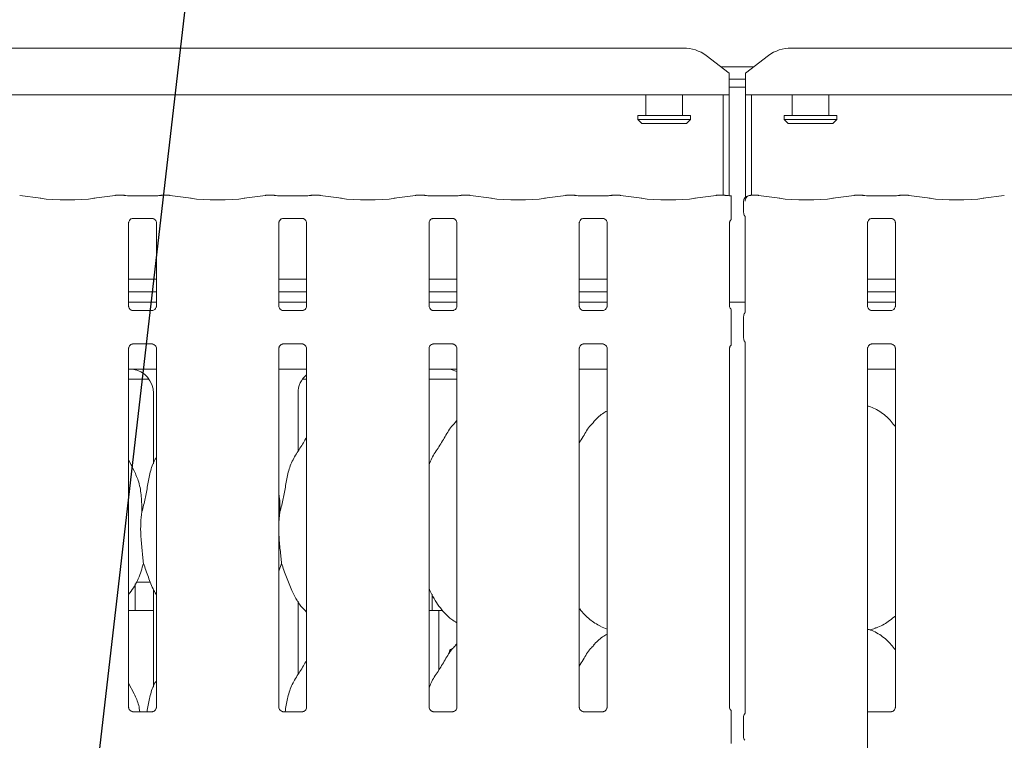
# Model space of a CAD drawing. Units: millimetres. Extents: x 5 to 415, y -14 to 292.
# Drawn here: x 71 to 86, y 124 to 135 of the extents above; entities that cross this region are included whole.
import ezdxf

# ---------------------------------------------------------------- set-up
doc = ezdxf.new("R2010")
doc.units = ezdxf.units.MM
doc.layers.add('BEMAßUNG', color=96, linetype='Continuous')
doc.styles.add('SLDTEXTSTYLE0', font='TXT', dxfattribs={"width": 0.75})
doc.dimstyles.new('SLDDIMSTYLE2', dxfattribs={"dimtxt": 3.5, "dimasz": 3.302, "dimexe": 0, "dimexo": 0.0625, "dimgap": 0.875, "dimtad": 1, "dimlfac": 16, "dimrnd": 1e-09, "dimzin": 12, "dimdsep": 46, "dimtxsty": 'SLDTEXTSTYLE0', "dimsah": 1, "dimcen": 0.09, "dimadec": 0, "dimazin": 3, "dimtfac": 1, "dimtofl": 0, "dimtmove": 0, "dimatfit": 3, "dimfxl": 0, "dimfrac": 2, "dimtolj": 1, "dimtzin": 12, "dimarcsym": 0})

# ---------------------------------------------------------------- blocks, each defined once
blk = doc.blocks.new('_D_10')
at = {"layer": 'BEMAßUNG'}
for p, q in [((38.286, 135.164), (38.286, 141.644)), ((166.786, 135.164), (166.786, 141.644)), ((38.286, 140.644), (166.786, 140.644))]:
    blk.add_line(p, q, dxfattribs=at)
for points in [[(38.286, 140.644), (41.588, 140.136), (41.588, 141.152)], [(166.786, 140.644), (163.484, 141.152), (163.484, 140.136)]]:
    blk.add_solid(points, dxfattribs=at)
at = {"layer": 'BEMAßUNG', "insert": (98.765, 145.155), "char_height": 3.5, "attachment_point": 1, "style": 'SLDTEXTSTYLE0'}
blk.add_mtext('2056', dxfattribs=at)

msp = doc.modelspace()

# ---------------------------------------------------------------- linework, layer by layer
at = {"color": 7, "linetype": 'Continuous', "lineweight": 15}
for p, q in [((62.11841, 134.44909), (81.0792, 134.44909)), ((82.74341, 134.44909), (101.7042, 134.44909)), ((81.78631, 134.06607), (81.43275, 134.3369)), ((82.38986, 134.3369), (82.03631, 134.06607)), ((81.65817, 134.16423), (82.16444, 134.16423)), ((81.78631, 134.06607), (81.78631, 134.03894)), ((81.78631, 134.03894), (81.78631, 133.73092)), ((82.03631, 134.03894), (82.03631, 134.06607)), ((82.03631, 133.73092), (82.03631, 134.03894)), ((81.78631, 133.97011), (82.03631, 133.97011)), ((81.78631, 133.84937), (82.03631, 133.84937)), ((81.78631, 133.73092), (61.41131, 133.73092)), ((80.50506, 133.73092), (80.50506, 133.41423)), ((81.06756, 133.41423), (81.06756, 133.73092)), ((81.69256, 132.18391), (81.69256, 133.73092)), ((81.78631, 132.1772), (81.78631, 133.73092)), ((102.41131, 133.73092), (82.03631, 133.73092)), ((82.03631, 133.73092), (82.03631, 132.15264)), ((82.13006, 133.73092), (82.13006, 132.18391)), ((82.75506, 133.73092), (82.75506, 133.41423)), ((83.31756, 133.41423), (83.31756, 133.73092)), ((80.38006, 133.41423), (80.38006, 133.35173)), ((80.38006, 133.41423), (81.19256, 133.41423)), ((81.19256, 133.35173), (81.19256, 133.41423)), ((82.63006, 133.41423), (82.63006, 133.35173)), ((82.63006, 133.41423), (83.44256, 133.41423)), ((83.44256, 133.35173), (83.44256, 133.41423)), ((80.38006, 133.35173), (80.44256, 133.28923)), ((80.38006, 133.35173), (81.19256, 133.35173)), ((81.13006, 133.28923), (80.44256, 133.28923)), ((81.13006, 133.28923), (81.19256, 133.35173)), ((82.63006, 133.35173), (82.69256, 133.28923)), ((82.63006, 133.35173), (83.44256, 133.35173)), ((83.38006, 133.28923), (82.69256, 133.28923)), ((83.38006, 133.28923), (83.44256, 133.35173)), ((71.19201, 132.13717), (70.86412, 132.18325)), ((72.3335, 132.18325), (72.0056, 132.13717)), ((72.46594, 132.18391), (72.34293, 132.18391)), ((72.46497, 132.18368), (72.46594, 132.18301)), ((72.90637, 132.17513), (72.60374, 132.17513)), ((73.16718, 132.18391), (73.04418, 132.18391)), ((73.50451, 132.13717), (73.17662, 132.18325)), ((74.646, 132.18325), (74.3181, 132.13717)), ((74.77844, 132.18391), (74.65543, 132.18391)), ((74.77747, 132.18368), (74.77844, 132.18301)), ((75.21887, 132.17513), (74.91624, 132.17513)), ((75.47968, 132.18391), (75.35668, 132.18391)), ((75.81701, 132.13717), (75.48912, 132.18325)), ((76.9585, 132.18325), (76.6306, 132.13717)), ((77.09094, 132.18391), (76.96793, 132.18391)), ((77.08997, 132.18368), (77.09094, 132.18301)), ((77.53137, 132.17513), (77.22874, 132.17513)), ((77.79218, 132.18391), (77.66918, 132.18391)), ((78.12951, 132.13717), (77.80162, 132.18325)), ((79.271, 132.18325), (78.9431, 132.13717)), ((79.40344, 132.18391), (79.28043, 132.18391)), ((79.40247, 132.18368), (79.40344, 132.18301)), ((79.84387, 132.17513), (79.54124, 132.17513)), ((80.10468, 132.18391), (79.98168, 132.18391)), ((80.44201, 132.13717), (80.11412, 132.18325)), ((81.5835, 132.18325), (81.2556, 132.13717)), ((81.71594, 132.18391), (81.59293, 132.18391)), ((81.71497, 132.18368), (81.71594, 132.18301)), ((82.22968, 132.18391), (82.1139, 132.18391)), ((82.56701, 132.13717), (82.23912, 132.18325)), ((83.70849, 132.18325), (83.3806, 132.13717)), ((83.84094, 132.18391), (83.71793, 132.18391)), ((83.84094, 132.18301), (83.83997, 132.18368)), ((84.28137, 132.17513), (83.97874, 132.17513)), ((84.54218, 132.18391), (84.41918, 132.18391)), ((84.87951, 132.13717), (84.55162, 132.18325)), ((86.02099, 132.18325), (85.6931, 132.13717)), ((81.81713, 131.92207), (81.81713, 132.08347)), ((82.00841, 132.08592), (82.00841, 131.91932)), ((72.54124, 130.47653), (72.54124, 131.76129)), ((72.60263, 131.82858), (72.59843, 131.82838)), ((72.60263, 131.82832), (72.90752, 131.82832)), ((72.96887, 131.76098), (72.96887, 130.47622)), ((74.85374, 130.47653), (74.85374, 131.76129)), ((74.91513, 131.82858), (74.91093, 131.82838)), ((74.91513, 131.82832), (75.22002, 131.82832)), ((75.28137, 131.76098), (75.28137, 130.47622)), ((77.16624, 130.47653), (77.16624, 131.76129)), ((77.22763, 131.82858), (77.22343, 131.82838)), ((77.22763, 131.82832), (77.53252, 131.82832)), ((77.59387, 131.76098), (77.59387, 130.47622)), ((79.47874, 130.47653), (79.47874, 131.76129)), ((79.54013, 131.82858), (79.53593, 131.82838)), ((79.54013, 131.82832), (79.84502, 131.82832)), ((79.90637, 131.76098), (79.90637, 130.47622)), ((81.79124, 130.47653), (81.79124, 131.76129)), ((82.03137, 131.85148), (82.03137, 130.38606)), ((83.91624, 130.47653), (83.91624, 131.76129)), ((83.97763, 131.82858), (83.97343, 131.82838)), ((83.97763, 131.82832), (84.28252, 131.82832)), ((84.34387, 131.76098), (84.34387, 130.47622)), ((72.96887, 130.89342), (72.54124, 130.89342)), ((75.28137, 130.89342), (74.85374, 130.89342)), ((77.59387, 130.89342), (77.16624, 130.89342)), ((79.90637, 130.89342), (79.47874, 130.89342)), ((84.34387, 130.89342), (83.91624, 130.89342)), ((72.96887, 130.69967), (72.54124, 130.69967)), ((75.28137, 130.69967), (74.85374, 130.69967)), ((77.59387, 130.69967), (77.16624, 130.69967)), ((79.90637, 130.69967), (79.47874, 130.69967)), ((84.34387, 130.69967), (83.91624, 130.69967)), ((72.96887, 130.53923), (72.54124, 130.53923)), ((75.28137, 130.53923), (74.85374, 130.53923)), ((77.59387, 130.53923), (77.16624, 130.53923)), ((79.90637, 130.53923), (79.47874, 130.53923)), ((81.79124, 130.53923), (82.03137, 130.53923)), ((84.34387, 130.53923), (83.91624, 130.53923)), ((72.90749, 130.40918), (72.60259, 130.40918)), ((72.90749, 130.40892), (72.91168, 130.40912)), ((75.21999, 130.40918), (74.91509, 130.40918)), ((75.21999, 130.40892), (75.22418, 130.40912)), ((77.53249, 130.40918), (77.22759, 130.40918)), ((77.53249, 130.40892), (77.53668, 130.40912)), ((79.84499, 130.40918), (79.54009, 130.40918)), ((79.84499, 130.40892), (79.84918, 130.40912)), ((84.28248, 130.40918), (83.97759, 130.40918)), ((84.28248, 130.40892), (84.28668, 130.40912)), ((81.81713, 129.98802), (81.81713, 130.31543)), ((82.00841, 130.31819), (82.00841, 129.98527)), ((72.60263, 129.89453), (72.59843, 129.89433)), ((74.91513, 129.89453), (74.91093, 129.89433)), ((77.22763, 129.89453), (77.22343, 129.89433)), ((79.54013, 129.89453), (79.53593, 129.89433)), ((82.03137, 129.91742), (82.03137, 124.20956)), ((83.97763, 129.89453), (83.97343, 129.89433)), ((72.54124, 124.29873), (72.54124, 129.82723)), ((72.60263, 129.89427), (72.90752, 129.89427)), ((72.96887, 129.82692), (72.96887, 124.29841)), ((74.85374, 124.29873), (74.85374, 129.82723)), ((74.91513, 129.89427), (75.22002, 129.89427)), ((75.28137, 129.82692), (75.28137, 124.29841)), ((77.16624, 124.29873), (77.16624, 129.82723)), ((77.22763, 129.89427), (77.53252, 129.89427)), ((77.59387, 129.82692), (77.59387, 124.29841)), ((79.47874, 124.29873), (79.47874, 129.82723)), ((79.54013, 129.89427), (79.84502, 129.89427)), ((79.90637, 129.82692), (79.90637, 124.29841)), ((81.79124, 124.29873), (81.79124, 129.82723)), ((83.91624, 124.13763), (83.91624, 129.82723)), ((83.97763, 129.89427), (84.28252, 129.89427)), ((84.34387, 129.82692), (84.34387, 124.29841)), ((72.77581, 129.50798), (72.96887, 129.50798)), ((74.85374, 129.50798), (75.28137, 129.50798)), ((77.16624, 129.50801), (77.40868, 129.50801)), ((77.40868, 129.50805), (77.40868, 129.50801)), ((79.47874, 129.50798), (79.90637, 129.50798)), ((83.91624, 129.50798), (84.34387, 129.50798)), ((72.54124, 129.35173), (72.85495, 129.35173)), ((75.21767, 129.35173), (75.28137, 129.35173)), ((77.16624, 129.35173), (77.59387, 129.35173)), ((72.92258, 129.13744), (72.92258, 128.04849)), ((75.15003, 128.24187), (75.15003, 129.13744)), ((77.59387, 128.71372), (77.57234, 128.69419)), ((72.62775, 127.94319), (72.54124, 128.10981)), ((74.87034, 127.31136), (74.85374, 127.14251)), ((74.89502, 126.51528), (74.85374, 126.39562)), ((72.64256, 125.82048), (72.64256, 126.20135)), ((72.6575, 126.22673), (72.8761, 126.22673)), ((72.92258, 126.11443), (72.92258, 124.61099)), ((77.21131, 126.04253), (77.21131, 125.81971)), ((75.15003, 124.80437), (75.15003, 125.93229)), ((72.54124, 125.78923), (72.92258, 125.78923)), ((77.16624, 125.78923), (77.31388, 125.78923)), ((77.31388, 124.86874), (77.31388, 125.78923)), ((77.31388, 125.78923), (77.3775, 125.78923)), ((79.80259, 125.54543), (79.90637, 125.50071)), ((83.95346, 125.49061), (84.03131, 125.51351)), ((77.59387, 125.27622), (77.57234, 125.25669)), ((72.62775, 124.50569), (72.54124, 124.67231)), ((72.90749, 124.23138), (72.60259, 124.23138)), ((72.90749, 124.23112), (72.91168, 124.23132)), ((75.21999, 124.23138), (74.91509, 124.23138)), ((75.21999, 124.23112), (75.22418, 124.23132)), ((77.53249, 124.23138), (77.22759, 124.23138)), ((77.53249, 124.23112), (77.53668, 124.23132)), ((79.84499, 124.23138), (79.54009, 124.23138)), ((79.84499, 124.23112), (79.84918, 124.23132)), ((81.81713, 123.85332), (81.81713, 124.13763)), ((82.00506, 123.8493), (82.00506, 124.14165)), ((84.28248, 124.23138), (83.91624, 124.23138)), ((83.91624, 123.85332), (83.91624, 124.13763)), ((84.28248, 124.23112), (84.28668, 124.23132)), ((83.91624, 114.73622), (83.91624, 123.85332))]:
    msp.add_line(p, q, dxfattribs=at)
for centre, radius, start, end in [((81.08813, 133.86401), 0.58515, 53.91683, 90.873986), ((82.73449, 133.86401), 0.58515, 89.126014, 126.08317), ((82.10216, 132.08592), 0.09375, 103.078942, 180), ((82.09881, 124.14165), 0.09375, 141.58742, 180), ((82.09881, 123.8493), 0.09375, 180, 218.634967)]:
    msp.add_arc(centre, radius, start, end, dxfattribs=at)
for centre, major_axis, ratio, start_param, end_param in [((72.34475, 132.09016), (-0.0102, 0.09322), 0.6064086, 6.10460744, 6.30174701), ((72.34475, 132.09016), (-0.00185, 0.09375), 0.13762142, 6.14084474, 6.28047108), ((73.16537, 132.09016), (0.00185, 0.09375), 0.13762142, 0.00271423, 0.14234057), ((73.16537, 132.09016), (0.0102, 0.09322), 0.6064086, 6.26462361, 6.46176317), ((74.65725, 132.09016), (-0.0102, 0.09322), 0.6064086, 6.10460744, 6.30174701), ((74.65725, 132.09016), (-0.00185, 0.09375), 0.13762142, 6.14084474, 6.28047108), ((75.47787, 132.09016), (0.00185, 0.09375), 0.13762142, 0.00271423, 0.14234057), ((75.47787, 132.09016), (0.0102, 0.09322), 0.6064086, 6.26462361, 6.46176317), ((76.96975, 132.09016), (-0.0102, 0.09322), 0.6064086, 6.10460744, 6.30174701), ((76.96975, 132.09016), (-0.00185, 0.09375), 0.13762142, 6.14084474, 6.28047108), ((77.79037, 132.09016), (0.00185, 0.09375), 0.13762142, 0.00271423, 0.14234057), ((77.79037, 132.09016), (0.0102, 0.09322), 0.6064086, 6.26462361, 6.46176317), ((79.28225, 132.09016), (-0.0102, 0.09322), 0.6064086, 6.10460744, 6.30174701), ((79.28225, 132.09016), (-0.00185, 0.09375), 0.13762142, 6.14084474, 6.28047108), ((80.10287, 132.09016), (0.00185, 0.09375), 0.13762142, 0.00271423, 0.14234057), ((80.10287, 132.09016), (0.0102, 0.09322), 0.6064086, 6.26462361, 6.46176317), ((81.59475, 132.09016), (-0.0102, 0.09322), 0.6064086, 6.10460744, 6.30174701), ((81.59475, 132.09016), (-0.00185, 0.09375), 0.13762142, 6.14084474, 6.28047108), ((82.22787, 132.09016), (0.00185, 0.09375), 0.13762142, 0.00271423, 0.14234057), ((82.22787, 132.09016), (0.0102, 0.09322), 0.6064086, 6.26462361, 6.46176317), ((83.71975, 132.09016), (-0.0102, 0.09322), 0.6064086, 6.10460744, 6.30174701), ((83.71975, 132.09016), (-0.00185, 0.09375), 0.13762142, 6.14084474, 6.28047108), ((84.54037, 132.09016), (0.00185, 0.09375), 0.13762142, 0.00271423, 0.14234057), ((84.54037, 132.09016), (0.0102, 0.09322), 0.6064086, 6.26462361, 6.46176317), ((71.59881, 132.19618), (0.59375, 0), 0.14054083, 3.92699082, 5.49778714), ((73.91131, 132.19618), (0.59375, 0), 0.14054083, 3.92699082, 5.49778714), ((76.22381, 132.19618), (0.59375, 0), 0.14054083, 3.92699082, 5.49778714), ((78.53631, 132.19618), (0.59375, 0), 0.14054083, 3.92699082, 5.49778714), ((80.84881, 132.19618), (0.59375, 0), 0.14054083, 3.92699082, 5.49778714), ((82.97381, 132.19618), (0.59375, 0), 0.14054083, 3.92699082, 5.49778714), ((85.28631, 132.19618), (0.59375, 0), 0.14054083, 3.92699082, 5.49778714), ((73.5758, 129.28917), (1.13248, -0.20251), 0.07335026, 2.61659956, 2.75232915), ((72.54155, 129.13493), (0.37406, 0.07838), 0.98120088, 6.07949842, 7.5032215), ((78.4508, 129.28917), (1.13248, -0.20251), 0.07335026, 2.61659956, 2.75232915), ((77.41655, 129.13493), (0.37406, 0.07838), 0.98120088, 0.8851522, 1.2200362), ((75.53106, 129.13493), (0.37406, -0.07838), 0.98120088, 2.48619654, 3.34527954)]:
    msp.add_ellipse(centre, major_axis=major_axis, ratio=ratio, start_param=start_param, end_param=end_param, dxfattribs=at)
for points, knots in [([(72.46399, 132.183), (72.4641, 132.18302), (72.46551, 132.18325), (72.46992, 132.18392), (72.47418, 132.18255), (72.47714, 132.1816)], [0, 0, 0, 0, 0.02542601, 0.32374936, 1, 1, 1, 1]), ([(72.60374, 132.17513), (72.59401, 132.1752), (72.56563, 132.1754), (72.52118, 132.17761), (72.48666, 132.18131), (72.47401, 132.18354), (72.47054, 132.18415)], [0, 0, 0, 0, 0.1814346, 0.52938584, 0.87091997, 1, 1, 1, 1]), ([(73.03957, 132.18415), (73.03462, 132.1833), (73.02176, 132.18109), (72.98803, 132.17765), (72.9464, 132.17545), (72.91752, 132.17522), (72.90637, 132.17513)], [0, 0, 0, 0, 0.17766842, 0.4620528, 0.79234503, 1, 1, 1, 1]), ([(73.04613, 132.183), (73.04602, 132.18302), (73.0446, 132.18325), (73.04011, 132.18393), (73.03575, 132.18253), (73.0327, 132.18154)], [0, 0, 0, 0, 0.02496626, 0.31722206, 1, 1, 1, 1]), ([(73.04613, 132.183), (73.0461, 132.18302), (73.04577, 132.18332), (73.04512, 132.18402), (73.0445, 132.18335), (73.04418, 132.18301)], [0, 0, 0, 0, 0.039497042, 0.502551369, 1, 1, 1, 1]), ([(74.77649, 132.183), (74.7766, 132.18302), (74.77801, 132.18325), (74.78242, 132.18392), (74.78668, 132.18255), (74.78964, 132.1816)], [0, 0, 0, 0, 0.02542601, 0.32374936, 1, 1, 1, 1]), ([(74.91624, 132.17513), (74.90651, 132.1752), (74.87813, 132.1754), (74.83368, 132.17761), (74.79916, 132.18131), (74.78651, 132.18354), (74.78304, 132.18415)], [0, 0, 0, 0, 0.1814346, 0.52938584, 0.87091997, 1, 1, 1, 1]), ([(75.35207, 132.18415), (75.34712, 132.1833), (75.33426, 132.18109), (75.30053, 132.17765), (75.2589, 132.17545), (75.23002, 132.17522), (75.21887, 132.17513)], [0, 0, 0, 0, 0.17766842, 0.4620528, 0.79234503, 1, 1, 1, 1]), ([(75.35863, 132.183), (75.35852, 132.18302), (75.3571, 132.18325), (75.35261, 132.18393), (75.34825, 132.18253), (75.3452, 132.18154)], [0, 0, 0, 0, 0.02496626, 0.31722206, 1, 1, 1, 1]), ([(75.35863, 132.183), (75.3586, 132.18302), (75.35827, 132.18332), (75.35762, 132.18402), (75.357, 132.18335), (75.35668, 132.18301)], [0, 0, 0, 0, 0.039497042, 0.502551369, 1, 1, 1, 1]), ([(77.08899, 132.183), (77.0891, 132.18302), (77.09051, 132.18325), (77.09492, 132.18392), (77.09918, 132.18255), (77.10214, 132.1816)], [0, 0, 0, 0, 0.02542601, 0.32374936, 1, 1, 1, 1]), ([(77.22874, 132.17513), (77.21901, 132.1752), (77.19063, 132.1754), (77.14618, 132.17761), (77.11166, 132.18131), (77.09901, 132.18354), (77.09554, 132.18415)], [0, 0, 0, 0, 0.1814346, 0.52938584, 0.87091997, 1, 1, 1, 1]), ([(77.66457, 132.18415), (77.65962, 132.1833), (77.64676, 132.18109), (77.61303, 132.17765), (77.5714, 132.17545), (77.54252, 132.17522), (77.53137, 132.17513)], [0, 0, 0, 0, 0.17766842, 0.4620528, 0.79234503, 1, 1, 1, 1]), ([(77.67113, 132.183), (77.67102, 132.18302), (77.6696, 132.18325), (77.66511, 132.18393), (77.66075, 132.18253), (77.6577, 132.18154)], [0, 0, 0, 0, 0.02496626, 0.31722206, 1, 1, 1, 1]), ([(77.67113, 132.183), (77.6711, 132.18302), (77.67077, 132.18332), (77.67012, 132.18402), (77.6695, 132.18335), (77.66918, 132.18301)], [0, 0, 0, 0, 0.039497042, 0.502551369, 1, 1, 1, 1]), ([(79.40149, 132.183), (79.4016, 132.18302), (79.40301, 132.18325), (79.40742, 132.18392), (79.41168, 132.18255), (79.41464, 132.1816)], [0, 0, 0, 0, 0.02542601, 0.32374936, 1, 1, 1, 1]), ([(79.54124, 132.17513), (79.53151, 132.1752), (79.50313, 132.1754), (79.45868, 132.17761), (79.42416, 132.18131), (79.41151, 132.18354), (79.40804, 132.18415)], [0, 0, 0, 0, 0.1814346, 0.52938584, 0.87091997, 1, 1, 1, 1]), ([(79.97707, 132.18415), (79.97212, 132.1833), (79.95926, 132.18109), (79.92553, 132.17765), (79.8839, 132.17545), (79.85502, 132.17522), (79.84387, 132.17513)], [0, 0, 0, 0, 0.17766842, 0.4620528, 0.79234503, 1, 1, 1, 1]), ([(79.98363, 132.183), (79.98352, 132.18302), (79.9821, 132.18325), (79.97761, 132.18393), (79.97325, 132.18253), (79.9702, 132.18154)], [0, 0, 0, 0, 0.02496626, 0.31722206, 1, 1, 1, 1]), ([(79.98363, 132.183), (79.9836, 132.18302), (79.98327, 132.18332), (79.98262, 132.18402), (79.982, 132.18335), (79.98168, 132.18301)], [0, 0, 0, 0, 0.039497042, 0.502551369, 1, 1, 1, 1]), ([(81.71399, 132.183), (81.7141, 132.18302), (81.71551, 132.18325), (81.72016, 132.18394), (81.72467, 132.18248), (81.72787, 132.18145)], [0, 0, 0, 0, 0.02409473, 0.30679814, 1, 1, 1, 1]), ([(81.8205, 132.17558), (81.81114, 132.1759), (81.78402, 132.17684), (81.74659, 132.17992), (81.72851, 132.18286), (81.72063, 132.18414)], [0, 0, 0, 0, 0.22897111, 0.66386038, 1, 1, 1, 1]), ([(81.81713, 132.17472), (81.81713, 132.17517), (81.81713, 132.17607), (81.81713, 132.16326), (81.81713, 132.14159), (81.81713, 132.11347), (81.81713, 132.09296), (81.81713, 132.08347)], [0, 0, 0, 0, 0.20600594, 0.41190978, 0.61995891, 0.82417402, 1, 1, 1, 1]), ([(82.03299, 132.09352), (82.0334, 132.10223), (82.03421, 132.11931), (82.04371, 132.14265), (82.0588, 132.16283), (82.08082, 132.1785), (82.10151, 132.1836), (82.11394, 132.18327), (82.11678, 132.18301), (82.11691, 132.183)], [0, 0, 0, 0, 0.17386362, 0.34106517, 0.51092923, 0.70549092, 0.93240539, 0.99669787, 1, 1, 1, 1]), ([(82.0847, 132.17821), (82.08435, 132.1781), (82.08388, 132.17794), (82.08155, 132.17738), (82.08094, 132.17723)], [0, 0, 0, 0, 0.74159855, 1, 1, 1, 1]), ([(82.1139, 132.18341), (82.11414, 132.18359), (82.11509, 132.18433), (82.11611, 132.18347), (82.11688, 132.18302), (82.11691, 132.183)], [0, 0, 0, 0, 0.23572677, 0.9626439, 1, 1, 1, 1]), ([(83.85214, 132.1816), (83.84918, 132.18255), (83.84491, 132.18392), (83.84052, 132.18325), (83.8391, 132.18302), (83.83899, 132.183)], [0, 0, 0, 0, 0.676269733, 0.9745169, 1, 1, 1, 1]), ([(83.97874, 132.17513), (83.96901, 132.1752), (83.94063, 132.1754), (83.89617, 132.17761), (83.86166, 132.18131), (83.84901, 132.18354), (83.84554, 132.18415)], [0, 0, 0, 0, 0.18143617, 0.52939042, 0.87091885, 1, 1, 1, 1]), ([(84.41457, 132.18415), (84.40962, 132.1833), (84.39676, 132.18109), (84.36303, 132.17765), (84.3214, 132.17545), (84.29252, 132.17522), (84.28137, 132.17513)], [0, 0, 0, 0, 0.17766685, 0.46205754, 0.79234687, 1, 1, 1, 1]), ([(84.4077, 132.18154), (84.41075, 132.18253), (84.4151, 132.18393), (84.4196, 132.18325), (84.42102, 132.18302), (84.42113, 132.183)], [0, 0, 0, 0, 0.68283534, 0.97509112, 1, 1, 1, 1]), ([(84.41918, 132.18301), (84.4195, 132.18335), (84.42012, 132.18402), (84.42078, 132.18332), (84.4211, 132.18302), (84.42113, 132.183)], [0, 0, 0, 0, 0.497459089, 0.960523151, 1, 1, 1, 1]), ([(81.81713, 131.81227), (81.81713, 131.81218), (81.81713, 131.81168), (81.81713, 131.81403), (81.81713, 131.82133), (81.81713, 131.84072), (81.81713, 131.87526), (81.81713, 131.90547), (81.81713, 131.92207)], [0, 0, 0, 0, 0.01581388, 0.08449123, 0.16889289, 0.31279281, 0.62221155, 1, 1, 1, 1]), ([(82.00854, 131.91963), (82.00889, 131.91261), (82.00961, 131.89825), (82.01572, 131.88098), (82.02149, 131.87154), (82.02341, 131.86839)], [0, 0, 0, 0, 0.38961411, 0.79623941, 1, 1, 1, 1]), ([(82.0247, 131.86639), (82.0247, 131.8664), (82.02468, 131.86643), (82.02477, 131.86628), (82.02501, 131.86588), (82.02553, 131.86499), (82.02626, 131.86369), (82.02876, 131.85887), (82.03112, 131.85218), (82.03143, 131.84754), (82.03142, 131.84832), (82.03141, 131.84837)], [0, 0, 0, 0, 0.002485148, 0.015894989, 0.032327699, 0.059836039, 0.105482502, 0.161037295, 0.690239011, 0.980156704, 1, 1, 1, 1]), ([(72.54134, 131.76069), (72.54133, 131.7616), (72.54129, 131.76485), (72.54372, 131.77907), (72.55416, 131.80073), (72.57374, 131.81905), (72.593, 131.82684), (72.60249, 131.82831), (72.60329, 131.82832), (72.60365, 131.82832)], [0, 0, 0, 0, 0.05112024, 0.18373485, 0.38425247, 0.64970724, 0.82740693, 0.92250414, 1, 1, 1, 1]), ([(72.90686, 131.82832), (72.90676, 131.82832), (72.90639, 131.82833), (72.91071, 131.82802), (72.92127, 131.82543), (72.94027, 131.81622), (72.95895, 131.79663), (72.96778, 131.77446), (72.96893, 131.7621), (72.96886, 131.76044), (72.96885, 131.7603)], [0, 0, 0, 0, 0.03372814, 0.11489976, 0.22302424, 0.38218632, 0.65111742, 0.86747159, 0.98847382, 1, 1, 1, 1]), ([(74.85384, 131.76069), (74.85383, 131.7616), (74.85379, 131.76485), (74.85622, 131.77907), (74.86666, 131.80073), (74.88624, 131.81905), (74.9055, 131.82684), (74.91499, 131.82831), (74.91579, 131.82832), (74.91615, 131.82832)], [0, 0, 0, 0, 0.05112024, 0.18373485, 0.38425247, 0.64970724, 0.82740693, 0.92250414, 1, 1, 1, 1]), ([(75.21936, 131.82832), (75.21926, 131.82832), (75.21889, 131.82833), (75.22321, 131.82802), (75.23377, 131.82543), (75.25277, 131.81622), (75.27145, 131.79663), (75.28028, 131.77446), (75.28143, 131.7621), (75.28136, 131.76044), (75.28135, 131.7603)], [0, 0, 0, 0, 0.03372814, 0.11489976, 0.22302424, 0.38218632, 0.65111742, 0.86747159, 0.98847382, 1, 1, 1, 1]), ([(77.16634, 131.76069), (77.16633, 131.7616), (77.16629, 131.76485), (77.16872, 131.77907), (77.17916, 131.80073), (77.19874, 131.81905), (77.218, 131.82684), (77.22749, 131.82831), (77.22829, 131.82832), (77.22865, 131.82832)], [0, 0, 0, 0, 0.05112038, 0.18373533, 0.3842535, 0.64970897, 0.82739956, 0.92250394, 1, 1, 1, 1]), ([(77.53186, 131.82832), (77.53176, 131.82832), (77.53139, 131.82833), (77.53571, 131.82802), (77.54627, 131.82543), (77.56527, 131.81622), (77.58395, 131.79663), (77.59278, 131.77446), (77.59393, 131.7621), (77.59386, 131.76044), (77.59385, 131.7603)], [0, 0, 0, 0, 0.03372814, 0.11489976, 0.22302424, 0.38218632, 0.65111742, 0.86747159, 0.98847382, 1, 1, 1, 1]), ([(79.47884, 131.76069), (79.47883, 131.7616), (79.47879, 131.76485), (79.48122, 131.77907), (79.49166, 131.80073), (79.51124, 131.81905), (79.5305, 131.82684), (79.53999, 131.82831), (79.54079, 131.82832), (79.54115, 131.82832)], [0, 0, 0, 0, 0.05112038, 0.18373533, 0.3842535, 0.64970897, 0.82739956, 0.92250394, 1, 1, 1, 1]), ([(79.84436, 131.82832), (79.84426, 131.82832), (79.84389, 131.82833), (79.84821, 131.82802), (79.85877, 131.82543), (79.87777, 131.81622), (79.89644, 131.79663), (79.90529, 131.77446), (79.90642, 131.7621), (79.90636, 131.76044), (79.90635, 131.7603)], [0, 0, 0, 0, 0.03372818, 0.11489988, 0.22302449, 0.38218674, 0.65111815, 0.86747256, 0.98847393, 1, 1, 1, 1]), ([(81.79134, 131.76069), (81.79133, 131.7616), (81.79128, 131.76486), (81.79381, 131.77895), (81.80186, 131.79765), (81.8132, 131.80682), (81.81827, 131.81092)], [0, 0, 0, 0, 0.09354841, 0.33622891, 0.70316978, 1, 1, 1, 1]), ([(83.91634, 131.76069), (83.91633, 131.7616), (83.91629, 131.76485), (83.91872, 131.77907), (83.92917, 131.80073), (83.94874, 131.81905), (83.968, 131.82684), (83.97749, 131.82831), (83.97829, 131.82832), (83.97865, 131.82832)], [0, 0, 0, 0, 0.05112067, 0.18373638, 0.38425569, 0.64970431, 0.82740549, 0.92250349, 1, 1, 1, 1]), ([(84.28186, 131.82832), (84.28176, 131.82832), (84.28138, 131.82833), (84.28571, 131.82802), (84.29627, 131.82543), (84.31527, 131.81622), (84.33394, 131.79663), (84.34279, 131.77446), (84.34393, 131.7621), (84.34386, 131.76044), (84.34386, 131.7603)], [0, 0, 0, 0, 0.03372831, 0.11490413, 0.22302822, 0.38218971, 0.65111982, 0.8674732, 0.98847398, 1, 1, 1, 1]), ([(72.60325, 130.40919), (72.60336, 130.40919), (72.60373, 130.40918), (72.5994, 130.40948), (72.58884, 130.41208), (72.56984, 130.42128), (72.55117, 130.44088), (72.54232, 130.46305), (72.54119, 130.47541), (72.54125, 130.47706), (72.54126, 130.47721)], [0, 0, 0, 0, 0.03372832, 0.11490418, 0.22302831, 0.38219048, 0.65111967, 0.86747314, 0.98847398, 1, 1, 1, 1]), ([(72.96877, 130.47681), (72.96878, 130.47591), (72.96883, 130.47265), (72.9664, 130.45843), (72.95595, 130.43678), (72.93637, 130.41845), (72.91711, 130.41067), (72.90762, 130.40919), (72.90682, 130.40919), (72.90647, 130.40919)], [0, 0, 0, 0, 0.05112133, 0.18373578, 0.38425619, 0.64970459, 0.82740563, 0.92250356, 1, 1, 1, 1]), ([(74.91575, 130.40919), (74.91586, 130.40919), (74.91623, 130.40918), (74.9119, 130.40948), (74.90134, 130.41208), (74.88234, 130.42128), (74.86367, 130.44088), (74.85482, 130.46305), (74.85369, 130.47541), (74.85375, 130.47706), (74.85376, 130.47721)], [0, 0, 0, 0, 0.03372832, 0.11490418, 0.22302831, 0.38219048, 0.65111967, 0.86747314, 0.98847398, 1, 1, 1, 1]), ([(75.28127, 130.47681), (75.28128, 130.47591), (75.28133, 130.47265), (75.2789, 130.45843), (75.26845, 130.43678), (75.24887, 130.41845), (75.22961, 130.41067), (75.22012, 130.40919), (75.21932, 130.40919), (75.21897, 130.40919)], [0, 0, 0, 0, 0.05112133, 0.18373578, 0.38425619, 0.64970459, 0.82740563, 0.92250356, 1, 1, 1, 1]), ([(77.22825, 130.40919), (77.22836, 130.40919), (77.22873, 130.40918), (77.2244, 130.40948), (77.21384, 130.41208), (77.19484, 130.42128), (77.17617, 130.44088), (77.16732, 130.46305), (77.16619, 130.47541), (77.16625, 130.47706), (77.16626, 130.47721)], [0, 0, 0, 0, 0.03372832, 0.11490418, 0.22302831, 0.38219048, 0.65111967, 0.86747314, 0.98847398, 1, 1, 1, 1]), ([(77.59377, 130.47681), (77.59378, 130.47591), (77.59383, 130.47265), (77.5914, 130.45843), (77.58095, 130.43678), (77.56137, 130.41845), (77.54211, 130.41067), (77.53262, 130.40919), (77.53182, 130.40919), (77.53147, 130.40919)], [0, 0, 0, 0, 0.05112133, 0.18373578, 0.38425619, 0.64970459, 0.82740563, 0.92250356, 1, 1, 1, 1]), ([(79.54075, 130.40919), (79.54086, 130.40919), (79.54123, 130.40918), (79.5369, 130.40948), (79.52634, 130.41208), (79.50734, 130.42128), (79.48867, 130.44088), (79.47982, 130.46305), (79.47869, 130.47541), (79.47875, 130.47706), (79.47876, 130.47721)], [0, 0, 0, 0, 0.03372832, 0.11490418, 0.22302831, 0.38219048, 0.65111967, 0.86747314, 0.98847398, 1, 1, 1, 1]), ([(79.90627, 130.47681), (79.90628, 130.47591), (79.90633, 130.47265), (79.9039, 130.45843), (79.89345, 130.43678), (79.87387, 130.41845), (79.85461, 130.41067), (79.84512, 130.40919), (79.84432, 130.40919), (79.84397, 130.40919)], [0, 0, 0, 0, 0.05112133, 0.18373578, 0.38425619, 0.64970459, 0.82740563, 0.92250356, 1, 1, 1, 1]), ([(81.81827, 130.42626), (81.81224, 130.43163), (81.79965, 130.44285), (81.7924, 130.46314), (81.79119, 130.4754), (81.79125, 130.47706), (81.79126, 130.47721)], [0, 0, 0, 0, 0.362650478, 0.75789426, 0.978943769, 1, 1, 1, 1]), ([(81.81713, 130.31543), (81.81713, 130.33722), (81.81713, 130.36606), (81.81713, 130.39884), (81.81713, 130.41372), (81.81713, 130.4222), (81.81713, 130.42545), (81.81713, 130.42525), (81.81713, 130.42517)], [0, 0, 0, 0, 0.49229122, 0.65185418, 0.81228572, 0.89279293, 0.96147873, 1, 1, 1, 1]), ([(82.00854, 130.31787), (82.00889, 130.3249), (82.00961, 130.33926), (82.01572, 130.35653), (82.02149, 130.36597), (82.02341, 130.36912)], [0, 0, 0, 0, 0.38974945, 0.79626175, 1, 1, 1, 1]), ([(82.03139, 130.38885), (82.0314, 130.38897), (82.03142, 130.38945), (82.03085, 130.38467), (82.02854, 130.37833), (82.02646, 130.37416), (82.02515, 130.37186), (82.02479, 130.37125), (82.02467, 130.37106), (82.02469, 130.37109), (82.02469, 130.3711)], [0, 0, 0, 0, 0.089648227, 0.376338054, 0.780301952, 0.916299006, 0.959987655, 0.983830005, 0.997499472, 1, 1, 1, 1]), ([(83.97825, 130.40919), (83.97836, 130.40919), (83.97873, 130.40918), (83.9744, 130.40948), (83.96384, 130.41208), (83.94484, 130.42128), (83.92617, 130.44088), (83.91732, 130.46305), (83.91619, 130.47541), (83.91625, 130.47706), (83.91626, 130.47721)], [0, 0, 0, 0, 0.03372816, 0.11489982, 0.22302436, 0.38218713, 0.65111735, 0.86747164, 0.98847393, 1, 1, 1, 1]), ([(84.34377, 130.47681), (84.34378, 130.47591), (84.34382, 130.47265), (84.3414, 130.45843), (84.33095, 130.43678), (84.31137, 130.41845), (84.29211, 130.41067), (84.28262, 130.40919), (84.28182, 130.40919), (84.28146, 130.40919)], [0, 0, 0, 0, 0.0511211, 0.18373286, 0.38425193, 0.64970693, 0.82740678, 0.92250407, 1, 1, 1, 1]), ([(81.81713, 129.87822), (81.81713, 129.87812), (81.81713, 129.87762), (81.81713, 129.87998), (81.81713, 129.88728), (81.81713, 129.90666), (81.81713, 129.94121), (81.81713, 129.97141), (81.81713, 129.98802)], [0, 0, 0, 0, 0.01581408, 0.0844919, 0.16889363, 0.31279229, 0.62221211, 1, 1, 1, 1]), ([(82.00854, 129.98558), (82.00889, 129.97855), (82.00961, 129.96419), (82.01572, 129.94692), (82.02149, 129.93748), (82.02341, 129.93433)], [0, 0, 0, 0, 0.38960134, 0.79626106, 1, 1, 1, 1]), ([(82.0247, 129.93234), (82.0247, 129.93234), (82.02468, 129.93237), (82.02478, 129.93221), (82.02501, 129.93181), (82.02555, 129.93091), (82.02627, 129.92961), (82.02878, 129.92478), (82.03112, 129.91812), (82.03143, 129.91349), (82.03142, 129.91426), (82.03141, 129.91431)], [0, 0, 0, 0, 0.00281921, 0.016243325, 0.032826013, 0.060766027, 0.106658723, 0.161831569, 0.690596793, 0.980416788, 1, 1, 1, 1]), ([(72.54134, 129.82664), (72.54133, 129.82754), (72.54129, 129.8308), (72.54372, 129.84502), (72.55416, 129.86668), (72.57374, 129.885), (72.593, 129.89278), (72.60249, 129.89426), (72.60329, 129.89426), (72.60365, 129.89426)], [0, 0, 0, 0, 0.05112087, 0.1837353, 0.38425393, 0.64970735, 0.82740731, 0.92250422, 1, 1, 1, 1]), ([(72.90686, 129.89426), (72.90676, 129.89427), (72.90639, 129.89427), (72.91071, 129.89397), (72.92127, 129.89137), (72.94027, 129.88217), (72.95895, 129.86257), (72.96778, 129.8404), (72.96893, 129.82805), (72.96886, 129.82639), (72.96885, 129.82624)], [0, 0, 0, 0, 0.03372814, 0.11489975, 0.22302395, 0.38218662, 0.6511177, 0.86747058, 0.98847382, 1, 1, 1, 1]), ([(74.85384, 129.82664), (74.85383, 129.82754), (74.85379, 129.8308), (74.85622, 129.84502), (74.86666, 129.86668), (74.88624, 129.885), (74.9055, 129.89278), (74.91499, 129.89426), (74.91579, 129.89426), (74.91615, 129.89426)], [0, 0, 0, 0, 0.05112087, 0.1837353, 0.38425393, 0.64970735, 0.82740731, 0.92250422, 1, 1, 1, 1]), ([(75.21936, 129.89426), (75.21926, 129.89427), (75.21889, 129.89427), (75.22321, 129.89397), (75.23377, 129.89137), (75.25277, 129.88217), (75.27145, 129.86257), (75.28028, 129.8404), (75.28143, 129.82805), (75.28136, 129.82639), (75.28135, 129.82624)], [0, 0, 0, 0, 0.03372814, 0.11489975, 0.22302395, 0.38218662, 0.6511177, 0.86747058, 0.98847382, 1, 1, 1, 1]), ([(77.16634, 129.82664), (77.16633, 129.82754), (77.16629, 129.8308), (77.16872, 129.84502), (77.17916, 129.86668), (77.19874, 129.885), (77.218, 129.89278), (77.22749, 129.89426), (77.22829, 129.89426), (77.22865, 129.89426)], [0, 0, 0, 0, 0.05112101, 0.18373579, 0.38425495, 0.64970908, 0.82739994, 0.92250402, 1, 1, 1, 1]), ([(77.53186, 129.89426), (77.53176, 129.89427), (77.53139, 129.89427), (77.53571, 129.89397), (77.54627, 129.89137), (77.56527, 129.88217), (77.58395, 129.86257), (77.59278, 129.8404), (77.59393, 129.82805), (77.59386, 129.82639), (77.59385, 129.82624)], [0, 0, 0, 0, 0.03372814, 0.11489975, 0.22302395, 0.38218662, 0.6511177, 0.86747058, 0.98847382, 1, 1, 1, 1]), ([(79.47884, 129.82664), (79.47883, 129.82754), (79.47879, 129.8308), (79.48122, 129.84502), (79.49166, 129.86668), (79.51124, 129.885), (79.5305, 129.89278), (79.53999, 129.89426), (79.54079, 129.89426), (79.54115, 129.89426)], [0, 0, 0, 0, 0.05112101, 0.18373579, 0.38425495, 0.64970908, 0.82739994, 0.92250402, 1, 1, 1, 1]), ([(79.84436, 129.89426), (79.84426, 129.89427), (79.84389, 129.89427), (79.84821, 129.89397), (79.85877, 129.89137), (79.87777, 129.88217), (79.89644, 129.86257), (79.90529, 129.8404), (79.90642, 129.82805), (79.90636, 129.82639), (79.90635, 129.82624)], [0, 0, 0, 0, 0.03372818, 0.11489987, 0.2230242, 0.38218705, 0.65111843, 0.86747154, 0.98847393, 1, 1, 1, 1]), ([(81.79134, 129.82664), (81.79133, 129.82755), (81.79128, 129.83081), (81.79381, 129.84489), (81.80186, 129.8636), (81.8132, 129.87277), (81.81827, 129.87686)], [0, 0, 0, 0, 0.0935497, 0.33623019, 0.70317338, 1, 1, 1, 1]), ([(83.91634, 129.82664), (83.91633, 129.82754), (83.91629, 129.8308), (83.91872, 129.84502), (83.92917, 129.86668), (83.94874, 129.885), (83.968, 129.89278), (83.97749, 129.89426), (83.97829, 129.89426), (83.97865, 129.89426)], [0, 0, 0, 0, 0.0511213, 0.18373684, 0.38425714, 0.64970442, 0.82740587, 0.92250358, 1, 1, 1, 1]), ([(84.28186, 129.89426), (84.28176, 129.89427), (84.28138, 129.89427), (84.28571, 129.89397), (84.29627, 129.89137), (84.31527, 129.88217), (84.33394, 129.86257), (84.34279, 129.8404), (84.34393, 129.82805), (84.34386, 129.82639), (84.34386, 129.82624)], [0, 0, 0, 0, 0.03372831, 0.11490412, 0.22302792, 0.38219001, 0.6511201, 0.86747218, 0.98847398, 1, 1, 1, 1]), ([(72.59786, 129.50654), (72.59793, 129.50653), (72.5997, 129.50607), (72.60152, 129.50606), (72.60328, 129.50604)], [0, 0, 0, 0, 0.03598232, 1, 1, 1, 1]), ([(72.60328, 129.50604), (72.60515, 129.50612), (72.61279, 129.50646), (72.65895, 129.50721), (72.71445, 129.50787), (72.76371, 129.50796), (72.77581, 129.50798)], [0, 0, 0, 0, 0.04904661, 0.20018117, 0.80343638, 1, 1, 1, 1]), ([(77.47828, 129.50604), (77.47653, 129.50606), (77.47472, 129.50607), (77.47293, 129.50653), (77.47286, 129.50654)], [0, 0, 0, 0, 0.96395037, 1, 1, 1, 1]), ([(77.47828, 129.50604), (77.48015, 129.50612), (77.48779, 129.50646), (77.5271, 129.50712), (77.56498, 129.50743), (77.59387, 129.50767)], [0, 0, 0, 0, 0.071497, 0.29185316, 1, 1, 1, 1]), ([(79.90637, 128.86195), (79.88271, 128.84883), (79.80288, 128.80457), (79.74093, 128.73978), (79.69734, 128.69419)], [0, 0, 0, 0, 0.296350653, 1, 1, 1, 1]), ([(84.34387, 128.62303), (84.30159, 128.67491), (84.21331, 128.78322), (84.06924, 128.8815), (83.96433, 128.92983), (83.9241, 128.93667), (83.91624, 128.93801)], [0, 0, 0, 0, 0.36999018, 0.77244624, 0.9555435, 1, 1, 1, 1]), ([(77.16624, 128.03186), (77.17564, 128.05867), (77.20806, 128.15113), (77.30665, 128.2891), (77.41354, 128.46654), (77.49291, 128.61105), (77.56054, 128.67449), (77.57757, 128.69047)], [0, 0, 0, 0, 0.10897852, 0.37580614, 0.64437426, 0.91044373, 1, 1, 1, 1]), ([(79.47874, 128.37145), (79.49871, 128.40357), (79.55514, 128.49433), (79.61782, 128.6111), (79.68552, 128.6745), (79.70257, 128.69047)], [0, 0, 0, 0, 0.29068923, 0.82137617, 1, 1, 1, 1]), ([(74.87034, 127.31136), (74.88833, 127.37808), (74.92435, 127.51166), (74.95733, 127.71669), (74.99198, 127.92063), (75.06516, 128.11623), (75.17813, 128.28573), (75.24761, 128.40137), (75.28137, 128.45756)], [0, 0, 0, 0, 0.16814548, 0.3366789, 0.50541008, 0.67131906, 0.84029177, 1, 1, 1, 1]), ([(72.74534, 127.31136), (72.76336, 127.37806), (72.79943, 127.51162), (72.83201, 127.71686), (72.86819, 127.91997), (72.91777, 128.0659), (72.96126, 128.13614), (72.96887, 128.14843)], [0, 0, 0, 0, 0.23799831, 0.4765461, 0.71537344, 0.95020613, 1, 1, 1, 1]), ([(72.62472, 127.94321), (72.651, 127.8852), (72.70866, 127.7579), (72.7402, 127.54132), (72.74361, 127.3885), (72.74534, 127.31136)], [0, 0, 0, 0, 0.29305152, 0.64314471, 1, 1, 1, 1]), ([(74.85374, 127.58028), (74.85606, 127.56782), (74.87254, 127.47938), (74.87136, 127.389), (74.87034, 127.31136)], [0, 0, 0, 0, 0.14091187, 1, 1, 1, 1]), ([(72.74534, 127.31136), (72.73816, 127.25277), (72.72371, 127.13476), (72.72765, 126.93922), (72.74893, 126.71971), (72.76302, 126.58311), (72.77002, 126.51528)], [0, 0, 0, 0, 0.22420691, 0.45155977, 0.72768119, 1, 1, 1, 1]), ([(74.85374, 127.05085), (74.85363, 127.01773), (74.85326, 126.91063), (74.87465, 126.71946), (74.88826, 126.58303), (74.89502, 126.51528)], [0, 0, 0, 0, 0.18393774, 0.59479811, 1, 1, 1, 1]), ([(72.77002, 126.51528), (72.74602, 126.43569), (72.69759, 126.27507), (72.60654, 126.1196), (72.54763, 126.04542), (72.54124, 126.03737)], [0, 0, 0, 0, 0.46689067, 0.94216344, 1, 1, 1, 1]), ([(72.96887, 126.02944), (72.95544, 126.0518), (72.90382, 126.13774), (72.84391, 126.30363), (72.79477, 126.44439), (72.77002, 126.51528)], [0, 0, 0, 0, 0.14862886, 0.57117548, 1, 1, 1, 1]), ([(75.28137, 125.76551), (75.2507, 125.79539), (75.15385, 125.88977), (75.05928, 126.08031), (74.96708, 126.30247), (74.91916, 126.444), (74.89502, 126.51528)], [0, 0, 0, 0, 0.15020825, 0.47437669, 0.73524962, 1, 1, 1, 1]), ([(77.59387, 125.60202), (77.56698, 125.61807), (77.4584, 125.68287), (77.31257, 125.8516), (77.20985, 126.02266), (77.17068, 126.11885), (77.16624, 126.12976)], [0, 0, 0, 0, 0.13583675, 0.548536999, 0.94880329, 1, 1, 1, 1]), ([(72.64119, 125.78923), (72.64127, 125.79202), (72.64151, 125.80109), (72.64208, 125.81202), (72.6425, 125.81948), (72.64254, 125.8202), (72.64256, 125.82048)], [0, 0, 0, 0, 0.14422335, 0.46864795, 0.79328769, 1, 1, 1, 1]), ([(77.21135, 125.81971), (77.21135, 125.8197), (77.21136, 125.81967), (77.21182, 125.8114), (77.21237, 125.80062), (77.2126, 125.79177), (77.21267, 125.78923)], [0, 0, 0, 0, 0.22084578, 0.54492986, 0.86941217, 1, 1, 1, 1]), ([(79.80563, 125.54707), (79.74796, 125.57923), (79.6246, 125.64802), (79.53357, 125.75629), (79.48509, 125.81395)], [0, 0, 0, 0, 0.46743763, 1, 1, 1, 1]), ([(84.34387, 125.70351), (84.3147, 125.68055), (84.23167, 125.61518), (84.12619, 125.54853), (84.04471, 125.52231), (84.02865, 125.51714)], [0, 0, 0, 0, 0.30305433, 0.86264761, 1, 1, 1, 1]), ([(84.34387, 125.18553), (84.30159, 125.2374), (84.2133, 125.3457), (84.06926, 125.44409), (83.96357, 125.49257), (83.92253, 125.49949), (83.91388, 125.50095)], [0, 0, 0, 0, 0.3683436, 0.7690091, 0.95129183, 1, 1, 1, 1]), ([(79.90637, 125.42445), (79.88271, 125.41133), (79.80288, 125.36707), (79.74093, 125.30228), (79.69734, 125.25669)], [0, 0, 0, 0, 0.29635222, 1, 1, 1, 1]), ([(77.16624, 124.59436), (77.17564, 124.62117), (77.20806, 124.71363), (77.30665, 124.8516), (77.41354, 125.02904), (77.49291, 125.17355), (77.56054, 125.23699), (77.57757, 125.25297)], [0, 0, 0, 0, 0.108978521, 0.375805632, 0.644374264, 0.910443725, 1, 1, 1, 1]), ([(79.47874, 124.93395), (79.49871, 124.96607), (79.55514, 125.05683), (79.61782, 125.1736), (79.68552, 125.237), (79.70257, 125.25297)], [0, 0, 0, 0, 0.29069067, 0.82137654, 1, 1, 1, 1]), ([(77.51702, 125.19468), (77.51532, 125.1949), (77.50866, 125.19575), (77.49757, 125.18997), (77.48569, 125.17793), (77.47756, 125.16037), (77.4736, 125.14154), (77.47459, 125.12939), (77.47501, 125.12425)], [0, 0, 0, 0, 0.06714228, 0.26387354, 0.46072292, 0.65789996, 0.85506269, 1, 1, 1, 1]), ([(74.94903, 124.23138), (74.95191, 124.24727), (74.96717, 124.33133), (74.99162, 124.48322), (75.06526, 124.67871), (75.17811, 124.84823), (75.24761, 124.96387), (75.28137, 125.02006)], [0, 0, 0, 0, 0.05599346, 0.29612272, 0.53223761, 0.77271119, 1, 1, 1, 1]), ([(72.82403, 124.23138), (72.8269, 124.24728), (72.84211, 124.33136), (72.86786, 124.48253), (72.91778, 124.62839), (72.96127, 124.69864), (72.96887, 124.71093)], [0, 0, 0, 0, 0.09615928, 0.50853778, 0.91402231, 1, 1, 1, 1]), ([(72.62472, 124.50571), (72.65256, 124.44806), (72.69494, 124.36032), (72.70845, 124.26431), (72.71308, 124.23138)], [0, 0, 0, 0, 0.65700328, 1, 1, 1, 1]), ([(72.60325, 124.23138), (72.60336, 124.23138), (72.60373, 124.23138), (72.5994, 124.23168), (72.58884, 124.23428), (72.56984, 124.24348), (72.55117, 124.26307), (72.54232, 124.28525), (72.54119, 124.2976), (72.54125, 124.29926), (72.54126, 124.2994)], [0, 0, 0, 0, 0.03372827, 0.114904, 0.22302824, 0.38219016, 0.65111997, 0.86747438, 0.988474, 1, 1, 1, 1]), ([(72.96877, 124.29901), (72.96878, 124.2981), (72.96883, 124.29485), (72.9664, 124.28063), (72.95595, 124.25897), (72.93637, 124.24065), (72.91711, 124.23286), (72.90762, 124.23139), (72.90682, 124.23138), (72.90647, 124.23138)], [0, 0, 0, 0, 0.05112127, 0.18373903, 0.38425665, 0.64970569, 0.82740599, 0.92250363, 1, 1, 1, 1]), ([(74.91575, 124.23138), (74.91586, 124.23138), (74.91623, 124.23138), (74.9119, 124.23168), (74.90134, 124.23428), (74.88234, 124.24348), (74.86367, 124.26307), (74.85482, 124.28525), (74.85369, 124.2976), (74.85375, 124.29926), (74.85376, 124.2994)], [0, 0, 0, 0, 0.03372827, 0.114904, 0.22302824, 0.38219016, 0.65111997, 0.86747438, 0.988474, 1, 1, 1, 1]), ([(75.28127, 124.29901), (75.28128, 124.2981), (75.28133, 124.29485), (75.2789, 124.28063), (75.26845, 124.25897), (75.24887, 124.24065), (75.22961, 124.23286), (75.22012, 124.23139), (75.21932, 124.23138), (75.21897, 124.23138)], [0, 0, 0, 0, 0.05112127, 0.18373903, 0.38425665, 0.64970569, 0.82740599, 0.92250363, 1, 1, 1, 1]), ([(77.22825, 124.23138), (77.22836, 124.23138), (77.22873, 124.23138), (77.2244, 124.23168), (77.21384, 124.23428), (77.19484, 124.24348), (77.17617, 124.26307), (77.16732, 124.28525), (77.16619, 124.2976), (77.16625, 124.29926), (77.16626, 124.2994)], [0, 0, 0, 0, 0.03372827, 0.114904, 0.22302824, 0.38219016, 0.65111997, 0.86747438, 0.988474, 1, 1, 1, 1]), ([(77.59377, 124.29901), (77.59378, 124.2981), (77.59383, 124.29485), (77.5914, 124.28063), (77.58095, 124.25897), (77.56137, 124.24065), (77.54211, 124.23286), (77.53262, 124.23139), (77.53182, 124.23138), (77.53147, 124.23138)], [0, 0, 0, 0, 0.05112127, 0.18373903, 0.38425665, 0.64970569, 0.82740599, 0.92250363, 1, 1, 1, 1]), ([(79.54075, 124.23138), (79.54086, 124.23138), (79.54123, 124.23138), (79.5369, 124.23168), (79.52634, 124.23428), (79.50734, 124.24348), (79.48867, 124.26307), (79.47982, 124.28525), (79.47869, 124.2976), (79.47875, 124.29926), (79.47876, 124.2994)], [0, 0, 0, 0, 0.03372827, 0.114904, 0.22302824, 0.38219016, 0.65111997, 0.86747438, 0.988474, 1, 1, 1, 1]), ([(79.90627, 124.29901), (79.90628, 124.2981), (79.90633, 124.29485), (79.9039, 124.28063), (79.89345, 124.25897), (79.87387, 124.24065), (79.85461, 124.23286), (79.84512, 124.23139), (79.84432, 124.23138), (79.84397, 124.23138)], [0, 0, 0, 0, 0.05112127, 0.18373903, 0.38425665, 0.64970569, 0.82740599, 0.92250363, 1, 1, 1, 1]), ([(81.81827, 124.24846), (81.81224, 124.25382), (81.79965, 124.26504), (81.7924, 124.28534), (81.79119, 124.2976), (81.79125, 124.29926), (81.79126, 124.2994)], [0, 0, 0, 0, 0.36265273, 0.75789717, 0.97894386, 1, 1, 1, 1]), ([(84.34377, 124.29901), (84.34378, 124.2981), (84.34382, 124.29485), (84.3414, 124.28063), (84.33095, 124.25897), (84.31137, 124.24065), (84.29211, 124.23286), (84.28262, 124.23139), (84.28182, 124.23138), (84.28146, 124.23138)], [0, 0, 0, 0, 0.05112103, 0.18373612, 0.38425239, 0.64970803, 0.82740715, 0.92250415, 1, 1, 1, 1]), ([(81.81713, 124.13763), (81.81713, 124.15941), (81.81713, 124.18826), (81.81713, 124.22103), (81.81713, 124.23592), (81.81713, 124.2444), (81.81713, 124.24764), (81.81713, 124.24744), (81.81713, 124.24737)], [0, 0, 0, 0, 0.49228771, 0.65185284, 0.8122878, 0.89279314, 0.96147858, 1, 1, 1, 1]), ([(82.03137, 124.21299), (82.03137, 124.21295), (82.03136, 124.21282), (82.02961, 124.20559), (82.0265, 124.20203), (82.02451, 124.19974)], [0, 0, 0, 0, 0.16495029, 0.46572368, 1, 1, 1, 1]), ([(81.81713, 123.74352), (81.81713, 123.74343), (81.81713, 123.74293), (81.81713, 123.74528), (81.81713, 123.75259), (81.81713, 123.77197), (81.81713, 123.80651), (81.81713, 123.83672), (81.81713, 123.85332)], [0, 0, 0, 0, 0.01581328, 0.08449014, 0.16889169, 0.31279004, 0.62220591, 1, 1, 1, 1])]:
    msp.add_open_spline(points, degree=3, knots=knots, dxfattribs=at)
at = {"layer": 'BEMAßUNG'}
msp.add_line((71.70043, 120.22964), (74.89331, 147.92751), dxfattribs=at)

# ---------------------------------------------------------------- dimensions: what is measured, and where the dimension line sits
dim = msp.add_linear_dim(base=(166.78631, 140.64352), p1=(38.28631, 134.16423), p2=(166.78631, 134.16423), dimstyle='SLDDIMSTYLE2', dxfattribs=at)
dim.commit()
dim.dimension.update_dxf_attribs({"geometry": '_D_10', "text_midpoint": (103.93733, 140.64352), "dimtype": 160})

doc.saveas('drawing.dxf')
